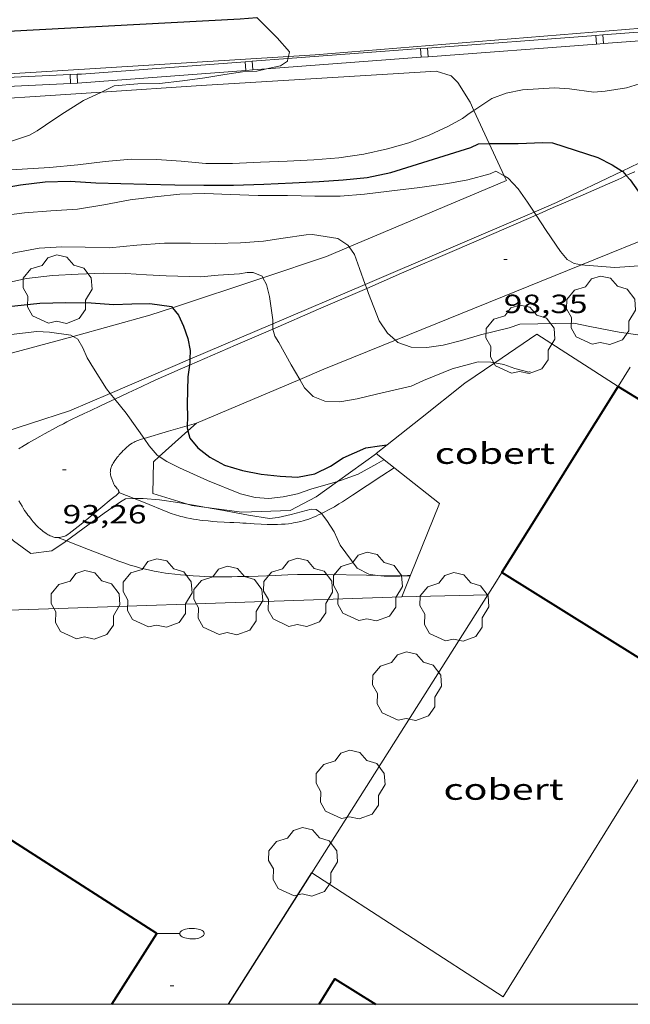
# Model space of a CAD drawing. Units: inches. Extents: x 453999 to 455004, y 4600499 to 4601002.
# Drawn here: x 454146 to 454181, y 4600500 to 4600556 of the extents above; entities that cross this region are included whole.
import ezdxf
from ezdxf.enums import TextEntityAlignment as Align

# ---------------------------------------------------------------- set-up
doc = ezdxf.new("R2010")
doc.units = ezdxf.units.IN
doc.header["$MEASUREMENT"] = 0
for name, color, linetype, lineweight in [('ARBRE', 7, 'Continuous', 0), ('AUTOPISTES i AUTOVIES', 7, 'Continuous', 0), ('CAMI i PISTA FORESTAL', 7, 'Continuous', 0), ('COBERT', 7, 'Continuous', 0), ('CORBA DE NIVELL', 7, 'Continuous', 0), ('CORBA MESTRA', 7, 'Continuous', 0), ('COTA ALTIMETRICA', 7, 'Continuous', 0), ('DESGUAS I CUNETA DE OBRA', 7, 'Continuous', 0), ('FACANA EXTERIOR', 7, 'Continuous', 0), ('FANAL', 7, 'Continuous', 0), ('FILAT', 7, 'Continuous', 0), ('LIMIT DE PAVIMENT', 7, 'Continuous', 0), ('MARC FULL', 7, 'Continuous', 0), ('MUR', 7, 'Continuous', 0), ('MUR CONTENCIO', 7, 'Continuous', 0), ('TANCA DE PROTECCIO DE VIAL', 7, 'Continuous', 0), ('VORAL', 7, 'Continuous', 0)]:
    doc.layers.add(name, color=color, linetype=linetype, lineweight=lineweight)
doc.styles.add('Style-Arial', font='ARIAL.TTF')
doc.linetypes.add('filat', pattern='A,0.25,[7,dgnlstyle-mataro.shx,S=0.008,R=0,X=0,Y=0],10.25', length=10.5)

# ---------------------------------------------------------------- blocks, each defined once
blk = doc.blocks.new('ARBRE')
at = {"color": 0, "linetype": 'ByBlock', "lineweight": -2, "flags": 128}
blk.add_lwpolyline([(-0.507, -1.872), (-1.415, -1.448), (-1.697, -0.9400000000000001), (-1.675, -0.342), (-1.951, 0.138), (-1.943, 0.686), (-1.511, 1.208), (-0.871, 1.406), (-0.543, 1.846), (-0.027, 2.012), (0.541, 1.882), (0.933, 1.428), (1.495, 1.262), (1.921, 0.6940000000000001), (1.969, 0.068), (1.593, -0.562), (1.593, -1.098), (1.229, -1.618), (0.505, -1.886), (-0.049, -1.762), (-0.507, -1.872)], dxfattribs=at)
blk = doc.blocks.new('COTA')
at = {"color": 0, "linetype": 'ByBlock', "lineweight": -2}
blk.add_line((0, 0), (0.2, 0), dxfattribs=at)
blk = doc.blocks.new('FANALP')
at = {"color": 0, "linetype": 'ByBlock', "lineweight": -2, "flags": 128}
for points in [[(1.3, 0), (0, 0)], [(2.7, 0), (2.692, 0.046), (2.668, 0.09), (2.63, 0.132), (2.576, 0.17), (2.51, 0.206), (2.432, 0.236), (2.344, 0.262), (2.248, 0.28), (2.146, 0.294), (2.04, 0.3), (1.936, 0.298), (1.83, 0.292), (1.73, 0.278), (1.636, 0.256), (1.55, 0.23), (1.474, 0.198), (1.41, 0.162), (1.36, 0.122), (1.326, 0.08), (1.304, 0.036), (1.3, -0.01), (1.312, -0.056), (1.34, -0.1), (1.382, -0.14), (1.438, -0.18), (1.508, -0.214), (1.588, -0.242), (1.678, -0.266), (1.776, -0.284), (1.878, -0.296), (1.982, -0.3), (2.088, -0.298), (2.192, -0.288), (2.292, -0.272), (2.384, -0.252), (2.468, -0.224), (2.54, -0.19), (2.602, -0.154), (2.648, -0.112), (2.68, -0.07), (2.698, -0.024), (2.7, 0)]]:
    blk.add_lwpolyline(points, dxfattribs=at)

msp = doc.modelspace()

# ---------------------------------------------------------------- linework, layer by layer
at = {"layer": 'AUTOPISTES i AUTOVIES', "color": 1, "linetype": 'Continuous', "lineweight": 30}
msp.add_polyline3d([(454127.7840945043, 4600554.404851904, 102.8502015769104), (454158.4597132574, 4600556.039228599, 101.855157915992), (454159.3989400355, 4600556.111929004, 101.8214668990678)], dxfattribs=at)
at = {"layer": 'CAMI i PISTA FORESTAL', "color": 7, "linetype": 'Continuous', "lineweight": 0}
for points in [[(454163.0812050953, 4600527.901256116, 92.88427742676403), (454163.2815079862, 4600528.000148539, 92.89014401665601), (454163.485509122, 4600528.108147159, 92.89614402595842), (454163.6615101309, 4600528.205145975, 92.90114403371042), (454163.8135110267, 4600528.292144957, 92.90514403991202), (454164.0765126181, 4600528.448143203, 92.91314405231523), (454164.2715138386, 4600528.569141911, 92.91814406006723), (454164.5625157009, 4600528.755139992, 92.92314406781922), (454164.8525175921, 4600528.945138086, 92.92714407402083), (454166.507528474, 4600530.041127227, 92.93914409262564), (454167.2135331119, 4600530.508122595, 92.94414410037761)], [(454151.5674981791, 4600529.101239128, 93.02714422906081), (454152.4395044807, 4600528.750669831, 92.93290694935757)], [(454152.4395044807, 4600528.750669831, 92.93290694935757), (454152.9554960973, 4600528.543227731, 92.87714399650082), (454154.3434940077, 4600527.984216333, 92.72714376394082), (454154.4734938223, 4600527.933215268, 92.71414374378561), (454154.6004936777, 4600527.888214234, 92.70414372828164), (454154.7254935529, 4600527.846213221, 92.69514371432804), (454154.846493452, 4600527.808212244, 92.68914370502564), (454154.964493377, 4600527.774211295, 92.68414369727361), (454155.0794933126, 4600527.742210373, 92.68114369262241), (454155.1914932738, 4600527.71420948, 92.67914368952162), (454155.4104932339, 4600527.664207742, 92.67814368797123), (454155.6164932346, 4600527.622206112, 92.68014369107203), (454155.811493279, 4600527.588204581, 92.68414369727361), (454155.9954933442, 4600527.55920314, 92.69114370812642), (454156.1694934319, 4600527.535201781, 92.69814371897924), (454156.3324935253, 4600527.514200512, 92.70614373138241), (454156.6394937583, 4600527.482198134, 92.72314375773921), (454156.9084939933, 4600527.458196055, 92.73914378254563), (454157.1454942242, 4600527.44019423, 92.75414380580162), (454157.5594946764, 4600527.41519105, 92.78014384611201), (454157.869495028, 4600527.39818867, 92.79814387401922), (454158.1014952966, 4600527.386186891, 92.81014389262401), (454158.448495698, 4600527.368184231, 92.82314391277923), (454158.6204958888, 4600527.358182911, 92.82814392053122), (454158.7924960796, 4600527.34818159, 92.83114392518242), (454159.2494965681, 4600527.319178077, 92.83614393293442), (454159.6514970169, 4600527.296174991, 92.84014393913601), (454160.0034974564, 4600527.282172299, 92.84414394533763), (454160.1574976724, 4600527.279171126, 92.84514394688802), (454160.3024978896, 4600527.278170024, 92.84614394843842), (454160.5734983325, 4600527.281167974, 92.84914395308962), (454160.8104987758, 4600527.29116619, 92.85114395619041), (454161.0174992105, 4600527.306164643, 92.85314395929124), (454161.1984996277, 4600527.324163297, 92.85514396239202), (454161.3575000335, 4600527.345162123, 92.85714396549281), (454161.4955004068, 4600527.366161109, 92.85814396704322), (454161.6165007614, 4600527.388160225, 92.86014397014401), (454161.7215010835, 4600527.409159461, 92.86114397169442), (454161.9055016951, 4600527.452158132, 92.86314397479522), (454162.0435021897, 4600527.489157141, 92.86514397789603), (454162.1465025771, 4600527.519156407, 92.86614397944642), (454162.3005032028, 4600527.570155318, 92.86914398409762), (454162.454503874, 4600527.627154237, 92.87114398719842), (454162.6205046397, 4600527.694153082, 92.87414399184962), (454162.7725053686, 4600527.759152029, 92.87714399650082), (454162.9135060651, 4600527.822151056, 92.88014400115202), (454163.0425067204, 4600527.88215017, 92.88314400580323), (454163.0812050953, 4600527.901256116, 92.88427742676403)], [(454148.0994733404, 4600526.536261464, 93.02314422285923), (454148.5792230249, 4600526.351163547, 93.00543714691307)], [(454148.5792230249, 4600526.351163547, 93.00543714691307), (454149.8334709527, 4600525.867247271, 92.95914412363362), (454151.566468571, 4600525.199233086, 92.89514402440803), (454151.7344683535, 4600525.136231713, 92.89014401665601), (454151.8984681601, 4600525.077230378, 92.88614401045443), (454152.0574679968, 4600525.023229088, 92.88414400735361), (454152.2134678593, 4600524.973227826, 92.88314400580323), (454152.3644677444, 4600524.92722661, 92.88314400580323), (454152.5114676461, 4600524.884225427, 92.88414400735361), (454152.7984674991, 4600524.806223129, 92.88914401510563), (454153.0694674109, 4600524.739220968, 92.89714402750882), (454153.3244673738, 4600524.682218945, 92.90614404146244), (454153.5654673757, 4600524.63321704, 92.91614405696643), (454153.7914673997, 4600524.59021526, 92.92614407247042), (454154.0044674569, 4600524.554213587, 92.9371440895248), (454154.2054675257, 4600524.522212014, 92.94814410657924), (454154.3934676123, 4600524.495210544, 92.95914412363362), (454154.7484678212, 4600524.450207781, 92.98014415619203), (454155.0594680454, 4600524.416205368, 92.99914418564963), (454155.3314682774, 4600524.391203267, 93.01614421200642), (454155.5704685038, 4600524.372201423, 93.03014423371202), (454155.779468714, 4600524.357199814, 93.04314425386724), (454156.1454691297, 4600524.337197007, 93.06314428487522), (454156.4194694635, 4600524.325194908, 93.07814430813121), (454156.8304700172, 4600524.314191773, 93.09614433603842), (454157.2394706058, 4600524.30818866, 93.11114435929441), (454157.6204711889, 4600524.307185768, 93.12314437789922), (454157.9784717743, 4600524.311183058, 93.13614439805443), (454158.3134723316, 4600524.316180524, 93.15014441976003), (454158.9414734342, 4600524.333175786, 93.17614446007042), (454159.4914744234, 4600524.351171641, 93.19914449572961), (454160.4534761957, 4600524.388164397, 93.23614455309442), (454161.1744775032, 4600524.413158966, 93.25814458720322), (454161.7154784633, 4600524.429154887, 93.26914460425762), (454162.1214791535, 4600524.437151819, 93.27314461045923), (454162.4264796567, 4600524.44114951, 93.27414461200962), (454162.6544800253, 4600524.443147783, 93.27414461200962), (454162.9974805495, 4600524.442145179, 93.27014460580803), (454163.3394810495, 4600524.438142578, 93.26314459495522), (454165.6444843119, 4600524.397125025, 93.20314450193122), (454166.2391797906, 4600524.386312233, 93.18897364648646)], [(454166.2391797906, 4600524.386312233, 93.18897364648646), (454167.7754763718, 4600524.358379188, 93.15236560497287)], [(454167.7754763718, 4600524.358379188, 93.15236560497287), (454168.1204878092, 4600524.352106168, 93.14414441045761)]]:
    msp.add_polyline3d(points, dxfattribs=at)
at = {"layer": 'COBERT', "color": 1, "linetype": 'Continuous', "lineweight": 0, "flags": 128}
for points, elevation in [([(454172.941478016, 4600536.475034521), (454175.3256033224, 4600538.104072819), (454179.9455878288, 4600535.118033134)], 95.45859069226674), ([(454166.8184807376, 4600531.806120381), (454166.1945376252, 4600531.311131575)], 95.32318784666175), ([(454168.1379723931, 4600524.395053917), (454167.641478045, 4600523.163107961)], 95.62609719638276)]:
    msp.add_lwpolyline(points, dxfattribs=dict(at, elevation=elevation))
at = {"layer": 'COBERT', "color": 1, "linetype": 'Continuous', "lineweight": 0}
for points, elevation in [([(454171.2365757837, 4600535.310099513), (454172.941478016, 4600536.475034521)], 95.29514774528798), ([(454171.2365757849, 4600535.310099517), (454168.7155567089, 4600533.311115547), (454166.8184807376, 4600531.806120381)], 95.29514774536483), ([(454166.1945376248, 4600531.311131575), (454169.7855217341, 4600528.483099942), (454168.1379723931, 4600524.395053917)], 95.32714779485832)]:
    msp.add_lwpolyline(points, dxfattribs=dict(at, elevation=elevation))
at = {"layer": 'COBERT', "color": 1, "linetype": 'Continuous', "lineweight": 0, "extrusion": (0.152821375205304, -0.1528236826565251, 0.9763659914702364), "elevation": -633570.5407951261, "flags": 128}
msp.add_lwpolyline([(3574187.562786255, 2862666.390828944), (3574188.286864727, 2862666.55740048), (3574189.012357417, 2862666.723972019)], dxfattribs=at)
at = {"layer": 'COBERT', "color": 1, "linetype": 'Continuous', "lineweight": 0, "extrusion": (-0.7632146598131287, 0.4568964118249731, 0.4568906345153019), "elevation": 1755374.071185888, "flags": 128}
msp.add_lwpolyline([(-4180533.263772653, -901518.7850686444), (-4180542.620691297, -901518.2724334789), (-4180551.97675193, -901517.7586741139)], dxfattribs=at)
at = {"layer": 'COBERT', "color": 1, "linetype": 'Continuous', "lineweight": 0, "extrusion": (-0.03300563846582742, -0.03300512884697076, 0.9989100506548416), "elevation": -166735.3938590235, "flags": 128}
msp.add_lwpolyline([(-2931943.700190737, 3570292.29578708), (-2931942.011617361, 3570294.073980433), (-2931940.324458202, 3570295.852173787)], dxfattribs=at)
at = {"layer": 'COBERT', "color": 1, "linetype": 'Continuous', "lineweight": 0, "extrusion": (-0.2118677133230759, 0.168050299384585, 0.9627414860324669), "elevation": 676984.2688676894, "flags": 128}
msp.add_lwpolyline([(-3886575.767505946, -2409803.668864914), (-3886577.013277391, -2409790.260242621), (-3886597.316147109, -2409792.686071696)], dxfattribs=at)
at = {"layer": 'CORBA DE NIVELL', "color": 30, "linetype": 'Continuous', "lineweight": 0}
for points, elevation in [([(454161.2016158325, 4600553.88673064), (454161.2647033341, 4600554.158204399), (454160.5647082354, 4600554.947210934), (454159.5657143424, 4600555.956220078), (454159.3989400355, 4600556.111929004)], 102.0001581408), ([(454171.744811151, 4600550.829183041), (454172.7657009821, 4600551.498113011), (454173.5907046435, 4600551.812107238), (454174.5187074557, 4600551.993100477), (454176.3317111543, 4600552.110086902), (454177.1767119862, 4600552.047080393), (454178.5697128029, 4600551.870069548), (454179.2107141609, 4600551.91806476), (454180.4287175593, 4600552.117055827), (454181.1627203741, 4600552.3380506), (454182.0117243459, 4600552.688044701), (454183.475732018, 4600553.400034697), (454183.8937345933, 4600553.654031918), (454184.9567419699, 4600554.409025024), (454185.3357452283, 4600554.761022693), (454185.5317764537, 4600555.108746828)], 101.0001565904), ([(454161.1757217603, 4600553.775305066), (454161.2016158325, 4600553.88673064)], 102.0001581408), ([(454159.9496063429, 4600553.181518259), (454160.7436964183, 4600553.353207104), (454161.1426991615, 4600553.63320451), (454161.1757217603, 4600553.775305066)], 102.0001581408), ([(454150.5721996799, 4600551.868764906), (454151.2946731419, 4600552.216277036), (454152.636676133, 4600552.336267039), (454153.8766782679, 4600552.364257674), (454155.1836813792, 4600552.507247979), (454156.4486846532, 4600552.680238649), (454157.5786878163, 4600552.866230364), (454158.5876905188, 4600553.016222941), (454159.411692168, 4600553.065216764), (454159.9496063429, 4600553.181518259)], 102.0001581408), ([(454124.9693417061, 4600547.858303335), (454126.5796002935, 4600547.665457506), (454127.71960241, 4600547.711448927), (454129.003605296, 4600547.829439369), (454130.41260852, 4600547.96642889), (454135.9206200186, 4600548.356387703), (454137.5126222743, 4600548.32837558), (454139.0396246038, 4600548.323363986), (454140.4276271654, 4600548.377353538), (454141.5236297979, 4600548.500345413), (454142.5456323611, 4600548.629337857), (454143.3376337939, 4600548.65633189), (454144.1076357464, 4600548.756326203), (454145.517640535, 4600549.099316036), (454146.4806444029, 4600549.412309215), (454146.9256469366, 4600549.655306214), (454147.3976501723, 4600549.985303146), (454148.2606560249, 4600550.580297519), (454149.5566641042, 4600551.380288928), (454150.5721996799, 4600551.868764906)], 102.0001581408), ([(454144.1946253043, 4600547.362323382), (454146.0606291458, 4600547.487309418), (454147.621632226, 4600547.574297708), (454149.2396359257, 4600547.731285674), (454150.7916398266, 4600547.928274204), (454152.2536429734, 4600548.044263291), (454153.7006451941, 4600548.041252307), (454155.1076466242, 4600547.942241479), (454156.5026477551, 4600547.806230683), (454158.0296500847, 4600547.801219089), (454159.612653161, 4600547.883207205), (454161.1336559744, 4600547.943195757), (454162.6386588161, 4600548.010184443), (454164.0716619104, 4600548.125173747), (454165.4946657479, 4600548.340163284), (454166.8326700378, 4600548.632153584), (454168.0536745713, 4600548.980144859), (454169.2006796956, 4600549.42113684), (454170.3116852498, 4600549.926129193), (454171.0916898583, 4600550.37412397), (454171.4806926011, 4600550.656121455), (454171.744811151, 4600550.829183041)], 101.0001565904), ([(454144.4456473205, 4600544.770352473), (454146.2026104805, 4600544.998304482), (454147.6996137195, 4600545.11929331), (454149.2216168303, 4600545.218281915), (454150.7186210254, 4600545.46527094), (454152.2086253992, 4600545.737260057), (454153.6166288341, 4600545.90224963), (454155.0336321843, 4600546.054239113), (454156.4546347515, 4600546.102228404), (454157.9076365035, 4600546.036217279), (454159.4896385389, 4600545.98120519), (454161.1496411125, 4600545.981192594), (454162.7126433156, 4600545.95218069), (454164.148645542, 4600545.952169795), (454165.5306485799, 4600546.070159491), (454166.9316519736, 4600546.231149111), (454168.6736562223, 4600546.435136209), (454170.2706604433, 4600546.665124448), (454171.3936637702, 4600546.874116251), (454172.6776683634, 4600547.217107041), (454172.9846699546, 4600547.36410494), (454173.4730207566, 4600547.101925745)], 99.00015348960001), ([(454173.4730207566, 4600547.101925745), (454173.7036681406, 4600546.978098886), (454174.2566643848, 4600546.370093747), (454174.7936593976, 4600545.603088483), (454175.1685499547, 4600545.038459576)], 99.00015348960001), ([(454175.1685499547, 4600545.038459576), (454175.2796476912, 4600544.871133425)], 99.00015348960001), ([(454175.2796476912, 4600544.871133425), (454175.8606488587, 4600543.996077896), (454176.671641011, 4600542.796069882), (454177.0406382142, 4600542.352066393), (454177.4476370773, 4600542.119062944), (454177.8702714331, 4600542.04896758)], 99.00015348960001), ([(454144.560021476, 4600542.473677407), (454145.7005925924, 4600542.743304795), (454147.0355964906, 4600542.984295038), (454148.3145991185, 4600543.069285464), (454149.6446010515, 4600543.052275348), (454151.0346029637, 4600543.020264751), (454152.580606385, 4600543.155253231), (454154.1626096875, 4600543.2672414), (454155.6276119587, 4600543.267230284), (454157.0636141775, 4600543.266219388), (454158.4696165698, 4600543.294208763), (454159.7906193386, 4600543.389198887), (454160.9056223191, 4600543.554190683), (454162.208625781, 4600543.74418109), (454162.5676264666, 4600543.761178392), (454164.0146269875, 4600543.534167062), (454164.5806250198, 4600543.159162185), (454164.6490331531, 4600543.061513515)], 97.00015038880001), ([(454164.6490331531, 4600543.061513515), (454164.9526215675, 4600542.62815854), (454165.2366159605, 4600541.831155149), (454165.5676039294, 4600540.9334643)], 97.00015038880001), ([(454144.6610829592, 4600540.911447189), (454145.0175781945, 4600540.98530725), (454146.3185823057, 4600541.261297807), (454147.7925859719, 4600541.443286905), (454149.2535888136, 4600541.519275937), (454150.6655914656, 4600541.580265318), (454151.9535932652, 4600541.554255505), (454153.1275944329, 4600541.468246464), (454154.2555958023, 4600541.418237829), (454156.2165984404, 4600541.365222867), (454157.2136006159, 4600541.448215432), (454158.4306031856, 4600541.538206337), (454158.8566044074, 4600541.612203219), (454159.1946048708, 4600541.604200641), (454159.7026040651, 4600541.394196462), (454159.7456338256, 4600541.313872778)], 96.00014883840001), ([(454177.8702714331, 4600542.04896758), (454178.0566372552, 4600542.018058167), (454179.7526389665, 4600541.897045111), (454180.6166406703, 4600541.94503863), (454182.1126438242, 4600542.05502745), (454182.4106440207, 4600542.020025134), (454182.7847876362, 4600541.884221646)], 99.00015348960001), ([(454159.7456338256, 4600541.313872778), (454159.9576008487, 4600540.918193788), (454160.1195959555, 4600540.240191508), (454160.307586277, 4600538.926188044), (454160.3080267826, 4600538.684671391)], 96.00014883840001), ([(454165.5676039294, 4600540.9334643), (454165.6529267961, 4600540.702055415)], 97.00015038880001), ([(454165.6529267961, 4600540.702055415), (454165.7576060471, 4600540.418149006), (454166.3635952336, 4600538.869142005), (454166.829590584, 4600538.161137373), (454167.2825728499, 4600537.758311417)], 97.00015038880001), ([(454144.8705277481, 4600537.995414441), (454145.4435568815, 4600538.089299528), (454146.9025603727, 4600538.251288709), (454147.6135611791, 4600538.212283254), (454148.8315618307, 4600538.049273759), (454148.9585987394, 4600537.976858323)], 94.00014573760002), ([(454160.3080267826, 4600538.684671391), (454160.3085659642, 4600538.389053587)], 96.00014883840001), ([(454160.3085659642, 4600538.389053587), (454160.3085821357, 4600538.380187191), (454160.4285793323, 4600537.986185669), (454160.6525769404, 4600537.625183409), (454161.3605684626, 4600536.363176082), (454161.8443605214, 4600535.529609496)], 96.00014883840001), ([(454167.2825728499, 4600537.758311417), (454167.4255874867, 4600537.631132028), (454168.1825866041, 4600537.360125865), (454169.0635878333, 4600537.342119152), (454170.005590303, 4600537.475112212), (454171.0515939202, 4600537.738104682), (454172.1145980266, 4600538.062097119), (454173.7476036085, 4600538.464085352), (454174.3536061339, 4600538.673081078), (454177.4256113594, 4600538.734057863), (454178.3376112483, 4600538.533050632), (454180.0116114762, 4600538.221037447), (454181.7288600109, 4600537.971806803)], 97.00015038880001), ([(454148.9585987394, 4600537.976858323), (454149.2385607014, 4600537.817270312), (454149.5185573568, 4600537.319267415), (454149.7635534877, 4600536.759264688), (454150.1195495554, 4600536.168261071), (454150.8545417795, 4600534.993253672), (454151.0674061691, 4600534.733737403)], 94.00014573760002), ([(454161.8443605214, 4600535.529609496), (454162.1185597285, 4600535.057168304), (454162.6095566505, 4600534.551163794), (454163.2635556613, 4600534.287158424), (454164.1185567137, 4600534.25115188), (454165.1195595782, 4600534.424144554), (454166.2165632594, 4600534.685136635), (454167.1905666056, 4600534.92712962), (454168.1885698221, 4600535.147122389), (454168.8775733714, 4600535.474117667), (454170.5165809128, 4600536.133106253), (454171.9825862281, 4600536.534095751), (454172.7155872583, 4600536.520090168), (454172.941478016, 4600536.475034521)], 96.00014883840001), ([(454151.0674061691, 4600534.733737403), (454151.2515387227, 4600534.509249909), (454151.331397803, 4600534.410559833)], 94.00014573760002), ([(454151.331397803, 4600534.410559833), (454151.97253308, 4600533.618243057), (454152.5895274581, 4600532.751237032), (454152.9941603888, 4600532.173843185)], 94.00014573760002), ([(454152.9941603888, 4600532.173843185), (454153.2875209831, 4600531.755230192), (454153.7385176306, 4600531.221225943), (454153.8615808011, 4600531.141244601)], 94.00014573760002), ([(454153.8615808011, 4600531.141244601), (454154.2955157474, 4600530.859221155), (454155.0095141988, 4600530.509215195), (454156.599511178, 4600529.78620201), (454158.4695083108, 4600529.026186642), (454159.3175080548, 4600528.819179887), (454160.095508874, 4600528.768173905), (454160.9035107869, 4600528.85516791), (454161.7215133601, 4600529.02716197), (454162.4675164819, 4600529.28615671), (454163.9836944306, 4600529.725108729)], 94.00014573760002), ([(454142.1140030567, 4600530.654131176), (454143.056485811, 4600529.210303874), (454144.0124765189, 4600527.790294419), (454144.5524734029, 4600527.269289514), (454145.0964712113, 4600526.869284766), (454145.5804680921, 4600526.359280303), (454146.5544640252, 4600525.624271774), (454147.7574670285, 4600525.774262878), (454148.5054721564, 4600526.297258014), (454148.5792230249, 4600526.351163547)], 93.00014418720002), ([(454148.5792230249, 4600526.351163547), (454150.7204878747, 4600527.916243717), (454151.6574943124, 4600528.573237627), (454151.9444959866, 4600528.735235699), (454152.4395044807, 4600528.750669831)], 93.00014418720002), ([(454152.4395044807, 4600528.750669831), (454152.9384977628, 4600528.766228206), (454153.8784986587, 4600528.69222096), (454154.9144990965, 4600528.53821286), (454155.4641663876, 4600528.444509089)], 93.00014418720002), ([(454155.4641663876, 4600528.444509089), (454155.9234993557, 4600528.366204937), (454156.5543310472, 4600528.252879148)], 93.00014418720002), ([(454156.5543310472, 4600528.252879148), (454157.632499676, 4600528.059191494), (454158.9394998205, 4600527.811181193), (454160.135500256, 4600527.624171829), (454160.6115014415, 4600527.683168308), (454161.3575038273, 4600527.845162898), (454162.486507945, 4600528.157154816), (454162.7865082204, 4600528.132152501), (454163.0415072348, 4600527.950150284), (454163.0812050953, 4600527.901256116)], 93.00014418720002), ([(454163.0812050953, 4600527.901256116), (454163.3955044755, 4600527.514146922), (454163.7975001137, 4600526.857142854), (454164.1534950054, 4600526.111138996), (454165.104486487, 4600524.794129738), (454165.7674848896, 4600524.448124171), (454166.2391797906, 4600524.386312233)], 93.00014418720002), ([(454166.2391797906, 4600524.386312233), (454166.6374853735, 4600524.334117393), (454167.5454867887, 4600524.335110504), (454167.7754763718, 4600524.358379188)], 93.00014418720002), ([(454167.7754763718, 4600524.358379188), (454168.1379723931, 4600524.395053917)], 93.00014418720002)]:
    msp.add_lwpolyline(points, dxfattribs=dict(at, elevation=elevation))
at = {"layer": 'CORBA DE NIVELL', "color": 30, "linetype": 'Continuous', "lineweight": 0, "flags": 128}
for points, elevation in [([(454172.941478016, 4600536.475034521), (454173.4425872852, 4600536.375084426), (454174.068586541, 4600536.149079327), (454174.8725862775, 4600535.950072918), (454174.9475866443, 4600535.9830724)], 96.00014883840001), ([(454163.9836944306, 4600529.725108729), (454164.1565228108, 4600529.775144653), (454165.1645272113, 4600530.149137584), (454166.2275333208, 4600530.737130431), (454166.6325356863, 4600530.966127713)], 94.00014573760002), ([(454168.1379723931, 4600524.395053917), (454168.1384881634, 4600524.395106099)], 93.00014418720002)]:
    msp.add_lwpolyline(points, dxfattribs=dict(at, elevation=elevation))
at = {"layer": 'CORBA MESTRA', "color": 30, "linetype": 'Continuous', "lineweight": 30}
for points, elevation in [([(454144.3878326665, 4600546.359496414), (454144.6636185197, 4600546.372318288), (454145.9766221943, 4600546.588308661), (454147.3696256742, 4600546.76229836), (454148.7936281172, 4600546.793287605), (454150.2556297769, 4600546.713276388), (454151.6836316493, 4600546.668265483), (454153.1426336609, 4600546.635254362), (454154.7386358698, 4600546.600242198), (454156.4016383191, 4600546.583229553), (454158.0776408492, 4600546.574216822), (454159.8046439667, 4600546.632203809), (454161.4386470994, 4600546.711191532), (454162.9466500368, 4600546.790180214), (454164.3226528151, 4600546.875169904), (454165.6796559812, 4600547.015159826), (454167.0166601861, 4600547.296150116), (454171.5756780665, 4600548.721117735), (454172.0016802445, 4600548.921114812), (454172.6216595731, 4600548.938070025)], 100.00015504), ([(454176.2176872817, 4600548.987082926), (454178.7976848701, 4600548.142062039), (454179.598683039, 4600547.737055334), (454180.1690679173, 4600547.367095117)], 100.00015504), ([(454180.1690679173, 4600547.367095117), (454180.2076809861, 4600547.3420501), (454180.4099702794, 4600547.119671955)], 100.00015504), ([(454180.4099702794, 4600547.119671955), (454180.6306781137, 4600546.87704617), (454181.0806739401, 4600546.235041761), (454181.7736667669, 4600545.148034817), (454182.5056591154, 4600543.990027468), (454182.5408396273, 4600543.941711509)], 100.00015504), ([(454144.7441948869, 4600539.626685075), (454147.0655728337, 4600539.860289967), (454148.5485754592, 4600539.903278781), (454149.9925775082, 4600539.878267786), (454151.2595788655, 4600539.798258048), (454152.3035806966, 4600539.826250171), (454153.3285823995, 4600539.841242417), (454154.5625830076, 4600539.669232787), (454154.6151326196, 4600539.603748962)], 95.00014728800002), ([(454154.6151326196, 4600539.603748962), (454154.9485799564, 4600539.188229113), (454155.2445756125, 4600538.555225885), (454155.4785706943, 4600537.859223031), (454155.6155657092, 4600537.17422093), (454155.6031420585, 4600536.673043628)], 95.00014728800002), ([(454155.6031420585, 4600536.673043628), (454155.5985604778, 4600536.488219995), (454155.5777521875, 4600536.3413034)], 95.00014728800002), ([(454155.5777521875, 4600536.3413034), (454155.4835541385, 4600535.676219608), (454155.4435422247, 4600534.11421749), (454155.4585366939, 4600533.382216241), (454155.449726048, 4600532.892230848)], 95.00014728800002), ([(454155.449726048, 4600532.892230848), (454155.4475320333, 4600532.770215375), (454155.4924822649, 4600532.606910325)], 95.00014728800002), ([(454155.4924822649, 4600532.606910325), (454155.605527923, 4600532.196213287), (454156.0575243596, 4600531.634208987), (454156.7395214107, 4600531.106202994), (454157.569519321, 4600530.661196006), (454158.59051862, 4600530.360187792), (454159.6555186703, 4600530.149179385), (454160.7265194278, 4600530.030171074), (454161.7265205077, 4600529.968163391), (454162.7075234627, 4600530.15715624), (454163.5955282235, 4600530.603150194), (454164.3225329168, 4600531.073145406), (454165.6055392004, 4600531.639136549), (454166.3835412868, 4600531.755130825), (454166.8184807376, 4600531.806120381)], 95.00014728800002)]:
    msp.add_lwpolyline(points, dxfattribs=dict(at, elevation=elevation))
at = {"layer": 'CORBA MESTRA', "color": 30, "linetype": 'Continuous', "lineweight": 30, "flags": 128}
for points, elevation in [([(454172.6216595731, 4600548.938070025), (454172.9886819795, 4600548.948107366), (454174.2556838604, 4600548.937097736), (454175.6616864727, 4600548.994087155), (454176.2176872817, 4600548.987082926)], 100.00015504), ([(454166.8184807376, 4600531.806120381), (454166.8185423481, 4600531.806127603)], 95.00014728800002)]:
    msp.add_lwpolyline(points, dxfattribs=dict(at, elevation=elevation))
at = {"layer": 'DESGUAS I CUNETA DE OBRA', "color": 1, "linetype": 'Continuous', "lineweight": 20}
for points in [[(454150.5721996799, 4600551.868764906, 101.9768666525882), (454156.2386809663, 4600552.237239556, 101.7591577671536), (454167.4527036179, 4600552.931155546, 101.3751571718)], [(454167.4527036179, 4600552.931155546, 101.3751571718), (454169.5987078251, 4600553.047139442, 101.3431571221872), (454170.4547071719, 4600552.786132542, 101.3271570973808), (454170.835704902, 4600552.409129067, 101.215156923736), (454171.5296975103, 4600551.293122071, 100.9031564400112), (454171.744811151, 4600550.829183041, 100.704266685865)], [(454139.6796523876, 4600551.854364604, 102.3031586105712), (454140.3686502235, 4600551.428358716, 102.335158660184), (454141.2466503252, 4600551.262351796, 102.335158660184), (454150.5721996799, 4600551.868764906, 101.9768666525882)], [(454171.744811151, 4600550.829183041, 100.704266685865), (454172.6216595731, 4600548.938070025, 99.89355023621715)], [(454172.6216595731, 4600548.938070025, 99.89355023621715), (454173.4730207566, 4600547.101925745, 99.1063987756311)], [(454173.4730207566, 4600547.101925745, 99.1063987756311), (454173.5976668761, 4600546.833099465, 98.99115347564641), (454164.6490331531, 4600543.061513515, 97.05329469382905)], [(454164.6490331531, 4600543.061513515, 97.05329469382905), (454163.3646182861, 4600542.520170421, 96.77515003996002), (454159.7456338256, 4600541.313872778, 96.01326050153313)], [(454159.7456338256, 4600541.313872778, 96.01326050153313), (454154.6151326196, 4600539.603748962, 94.93315771621164)], [(454154.6151326196, 4600539.603748962, 94.93315771621164), (454153.33257736, 4600539.176241355, 94.66314676551522), (454148.9585987394, 4600537.976858323, 94.0771402466793)], [(454148.9585987394, 4600537.976858323, 94.0771402466793), (454145.0325472227, 4600536.900300804, 93.55114504147042)]]:
    msp.add_polyline3d(points, dxfattribs=at)
at = {"layer": 'FACANA EXTERIOR', "color": 1, "linetype": 'Continuous', "lineweight": 40, "extrusion": (0.6041023323837885, -0.5197268170018994, 0.6041062884108566), "elevation": -2116592.397418358, "flags": 128}
msp.add_lwpolyline([(3783693.720897647, 1604637.551089652), (3783696.083052794, 1604638.148402358), (3783698.444555762, 1604638.746969923)], dxfattribs=at)
at = {"layer": 'FACANA EXTERIOR', "color": 1, "linetype": 'Continuous', "lineweight": 40}
for points, elevation in [([(454179.9455878316, 4600535.118033143), (454184.449101675, 4600532.373700469)], 95.86314862663858), ([(454162.9448092165, 4600500), (454163.847307438, 4600501.45310309), (454166.1574003033, 4600500)], 91.86549514265455)]:
    msp.add_lwpolyline(points, dxfattribs=dict(at, elevation=elevation))
at = {"layer": 'FACANA EXTERIOR', "color": 1, "linetype": 'Continuous', "lineweight": 40, "extrusion": (-0.5944411259391627, 0.1875290734237195, 0.7819671312868733), "elevation": 592825.8121939179, "flags": 128}
msp.add_lwpolyline([(-4524021.701011072, -743562.1722049112), (-4524025.425023615, -743560.9416947397), (-4524029.148383331, -743559.7095802511)], dxfattribs=at)
at = {"layer": 'FACANA EXTERIOR', "color": 1, "linetype": 'Continuous', "lineweight": 40, "extrusion": (0.5281355521123451, 0.8491600783097295, 5.036606548465965e-08), "elevation": 4146446.866558816, "flags": 128}
msp.add_lwpolyline([(2044021.908288605, 92.98330427046729), (2044028.306355261, 93.07530441310408), (2044034.704421916, 93.16630455419048)], dxfattribs=at)
at = {"layer": 'FACANA EXTERIOR', "color": 1, "linetype": 'Continuous', "lineweight": 40}
msp.add_polyline3d([(454151.1644848435, 4600500, 105.5479124448294), (454153.7223112095, 4600504.01918389, 105.9511642664304), (454143.7823441391, 4600510.390269188, 105.895164179608), (454141.2393091255, 4600506.295282134, 105.895164179608)], dxfattribs=at)
at = {"layer": 'FILAT', "color": 7, "linetype": 'filat', "lineweight": 0}
for points in [[(454194.4352101639, 4600546.771522011, 100.1687480477784), (454191.9156918158, 4600546.37695977, 100.2311553981424), (454184.9147057122, 4600549.639017947, 100.9591565268336), (454180.1690679173, 4600547.367095117, 100.1568272898925)], [(454180.1690679173, 4600547.367095117, 100.1568272898925), (454176.4446618131, 4600545.584075928, 99.52715430666082), (454175.1685499547, 4600545.038459576, 99.27312181200122)], [(454175.1685499547, 4600545.038459576, 99.27312181200122), (454165.5676039294, 4600540.9334643, 97.36188475726806)], [(454177.8702714331, 4600542.04896758, 99.31612182097962), (454182.5408396273, 4600543.941711509, 100.2253864041568)], [(454167.2825728499, 4600537.758311417, 97.2549123623295), (454177.8702714331, 4600542.04896758, 99.31612182097962)], [(454165.5676039294, 4600540.9334643, 97.36188475726806), (454160.3080267826, 4600538.684671391, 96.31487348266825)], [(454160.3080267826, 4600538.684671391, 96.31487348266825), (454155.6031420585, 4600536.673043628, 95.37828348421695)], [(454161.8443605214, 4600535.529609496, 96.24169396341392), (454163.2155694189, 4600536.110161614, 96.46314955623524), (454167.2825728499, 4600537.758311417, 97.2549123623295)], [(454155.6031420585, 4600536.673043628, 95.37828348421695), (454151.0674061691, 4600534.733737403, 94.47536553430281)], [(454155.9835349736, 4600533.048211739, 95.29514774536801), (454161.8443605214, 4600535.529609496, 96.24169396341392)], [(454151.0674061691, 4600534.733737403, 94.47536553430281), (454148.755529056, 4600533.745267662, 94.01514576085602), (454144.3095112902, 4600532.312299176, 93.35114473139042), (454141.3624026353, 4600531.664999054, 93.23485086524674)], [(454153.8615808011, 4600531.141244601, 94.72193051064552), (454155.4924822649, 4600532.606910325, 95.16249649425194)], [(454155.4924822649, 4600532.606910325, 95.16249649425194), (454155.9835349736, 4600533.048211739, 95.29514774536801)], [(454155.4641663876, 4600528.444509089, 93.28160335141024), (454153.4985008011, 4600529.0522244, 93.36714475619682), (454153.5255144018, 4600530.839226967, 94.63114671590242), (454153.8615808011, 4600531.141244601, 94.72193051064552)], [(454166.2015376813, 4600531.317131528, 95.32714779498082), (454163.9836944306, 4600529.725108729, 94.33106923394811)], [(454163.9836944306, 4600529.725108729, 94.33106923394811), (454162.7815137515, 4600528.862153671, 93.79114541356643), (454161.2995055053, 4600528.0781637, 93.67114522751844), (454158.5585004818, 4600527.97618434, 93.48714494224484), (454156.5543310472, 4600528.252879148, 93.33546272383505)], [(454156.5543310472, 4600528.252879148, 93.33546272383505), (454155.7044990465, 4600528.370206605, 93.27114460735842), (454155.4641663876, 4600528.444509089, 93.28160335141024)]]:
    msp.add_polyline3d(points, dxfattribs=at)
at = {"layer": 'LIMIT DE PAVIMENT', "color": 1, "linetype": 'Continuous', "lineweight": 20}
for points in [[(454180.4099702794, 4600547.119671955, 100.0085483863721), (454180.5826804901, 4600547.200047035, 100.02515507876), (454180.7126811165, 4600547.256046135, 100.0361550958144), (454180.8426817277, 4600547.310045233, 100.0471551128688), (454180.8836818975, 4600547.324044943, 100.05015511752), (454180.9006360223, 4600547.328283338, 100.0514266744627)], [(454175.2796476912, 4600544.871133425, 99.04336794872478), (454176.2626593534, 4600545.297076863, 99.23915386014562), (454177.9496675153, 4600546.028065195, 99.57215437642881), (454179.6366756773, 4600546.759053529, 99.90315488961122), (454179.7866764182, 4600546.826052494, 99.93015493147203), (454179.9186770857, 4600546.887051588, 99.95115496403044), (454180.1496782785, 4600546.997050006, 99.98115501054244), (454180.3226791689, 4600547.079048822, 100.00015504), (454180.4099702794, 4600547.119671955, 100.0085483863721)], [(454165.6529267961, 4600540.702055415, 97.10865141410885), (454167.6406176466, 4600541.562136492, 97.51115118105443), (454170.6396321524, 4600542.861115751, 98.11615211904642), (454172.8886430294, 4600543.835100196, 98.56715281827684), (454175.2796476912, 4600544.871133425, 99.04336794872478)], [(454160.3085659642, 4600538.389053587, 96.02456047886608), (454162.9145948029, 4600539.517169179, 96.55414969732162), (454165.6529267961, 4600540.702055415, 97.10865141410885)], [(454155.5777521875, 4600536.3413034, 95.06063357004786), (454158.1905719626, 4600537.472201853, 95.59414820893764), (454160.3085659642, 4600538.389053587, 96.02456047886608)], [(454151.331397803, 4600534.410559833, 94.06547003612543), (454152.0925419993, 4600534.769243931, 94.25614613450242), (454152.824545729, 4600535.111238907, 94.44014641977601), (454153.3755485106, 4600535.36523512, 94.57514662908002), (454153.7895505865, 4600535.554232272, 94.67414678256964), (454154.1015521325, 4600535.694230122, 94.74714689574881), (454154.5705544454, 4600535.903226887, 94.85114705699041), (454155.0415567385, 4600536.109223633, 94.95114721203043), (454155.5777521875, 4600536.3413034, 95.06063357004786)], [(454145.8695081547, 4600531.580286205, 93.10614435154244), (454145.9475086777, 4600531.633285696, 93.11314436239522), (454146.0295091918, 4600531.684285151, 93.11914437169762), (454146.4265115752, 4600531.9172825, 93.15314442441122), (454146.7735136383, 4600532.11828018, 93.18814447867521), (454147.0775154223, 4600532.291278141, 93.22314453293922), (454147.3445169667, 4600532.440276346, 93.25614458410242), (454147.5775183144, 4600532.57027478, 93.28814463371522), (454147.7815194728, 4600532.681273405, 93.3181446802272), (454148.1405214787, 4600532.872270976, 93.37414476704963), (454148.409522958, 4600533.012269151, 93.41914483681762), (454148.6125240541, 4600533.115267771, 93.455144892632), (454148.9175256728, 4600533.266265692, 93.51314498255522), (454149.2235272625, 4600533.413263598, 93.57514507868002), (454149.5865291228, 4600533.584261108, 93.65214519806082), (454149.9255308624, 4600533.744258784, 93.72814531589124), (454150.5625341414, 4600534.04625442, 93.87714554690082), (454151.1185370065, 4600534.31025061, 94.01214575620482), (454151.331397803, 4600534.410559833, 94.06547003612543)], [(454155.449726048, 4600532.892230848, 95.06765584778398), (454154.3785289267, 4600532.57922319, 94.61114668489442), (454152.9941603888, 4600532.173843185, 94.02117411417584)], [(454155.9835349736, 4600533.048211739, 95.29514774536801), (454155.449726048, 4600532.892230848, 95.06765584778398)], [(454152.9941603888, 4600532.173843185, 94.02117411417584), (454152.7735228722, 4600532.109234639, 93.92714562442083), (454152.6905225462, 4600532.08323523, 93.89014556705601), (454152.6155222175, 4600532.055235756, 93.85514551279202), (454152.5475218996, 4600532.027236228, 93.82114546007841), (454152.484521582, 4600531.998236661, 93.78814540891523), (454152.427521266, 4600531.968237046, 93.75714536085282), (454152.3225206479, 4600531.908237751, 93.69814526937924), (454152.2325200683, 4600531.850238344, 93.64614518875841), (454152.1565195331, 4600531.795238834, 93.60214512054083), (454152.0905190362, 4600531.743239256, 93.56314506007521), (454152.0345185929, 4600531.696239606, 93.53014500891202), (454151.9355177641, 4600531.607240221, 93.47514492364004), (454151.8625171045, 4600531.535240662, 93.43614486317443), (454151.8075165944, 4600531.479240994, 93.40814481976322), (454151.7255157995, 4600531.391241481, 93.37014476084802), (454151.6425149577, 4600531.297241963, 93.33514470658403), (454151.5885144035, 4600531.235242277, 93.31614467712642), (454151.5385138707, 4600531.175242564, 93.30014465232003), (454151.4925133745, 4600531.119242826, 93.28714463216484), (454151.40851244, 4600531.013243298, 93.26714460115683), (454151.3385116106, 4600530.918243683, 93.25414458100163), (454151.2825108789, 4600530.833243976, 93.24514456704802), (454151.2365102461, 4600530.759244211, 93.23914455774562), (454151.2005096895, 4600530.693244381, 93.23414454999364), (454151.172509206, 4600530.635244504, 93.23014454379202), (454151.1495087834, 4600530.584244599, 93.22714453914082), (454151.1325084156, 4600530.539244658, 93.22414453448962), (454151.1075077774, 4600530.460244725, 93.21914452673764), (454151.0935073005, 4600530.400244739, 93.21514452053601), (454151.0855069466, 4600530.35524473, 93.2111445143344), (454151.0795064213, 4600530.28724467, 93.20614450658242), (454151.0785059039, 4600530.219244572, 93.19914449572961), (454151.0815056051, 4600530.179244487, 93.19514448952803), (454151.0925050455, 4600530.103244285, 93.18714447712482), (454151.1075045603, 4600530.036244067, 93.1811444678224), (454151.124504139, 4600529.977243847, 93.17514445852002), (454151.1595034193, 4600529.875243424, 93.16514444301603), (454151.2195023439, 4600529.721242731, 93.15114442131042), (454151.2805012851, 4600529.569242031, 93.13514439650402), (454151.2965010519, 4600529.535241857, 93.13114439030241), (454151.3155008311, 4600529.502241662, 93.12514438100001), (454151.336500636, 4600529.472241456, 93.11914437169762), (454151.3825002748, 4600529.415241018, 93.10614435154244), (454151.4674996631, 4600529.317240222, 93.07914430968164), (454151.4974994364, 4600529.281239938, 93.06914429417762), (454151.5204992368, 4600529.250239715, 93.06014428022402), (454151.5384990675, 4600529.224239538, 93.05314426937123), (454151.5514989131, 4600529.201239404, 93.04714426006882), (454151.5604987753, 4600529.181239306, 93.04214425231682), (454151.5664986632, 4600529.165239234, 93.03814424611522), (454151.5714984509, 4600529.136239151, 93.03214423681283), (454151.5704982976, 4600529.116239128, 93.02914423216163), (454151.5674981791, 4600529.101239128, 93.02714422906081)], [(454151.5674981791, 4600529.101239128, 93.02714422906081), (454151.5574979967, 4600529.07923917, 93.02414422440961), (454151.540497811, 4600529.058239266, 93.02314422285923), (454151.4944973983, 4600529.013239546, 93.02314422285923), (454151.4084966882, 4600528.93724008, 93.02414422440961), (454151.2724956428, 4600528.827240941, 93.02914423216163), (454151.1354945882, 4600528.716241809, 93.03114423526243), (454150.5374899128, 4600528.22224558, 93.02914423216163), (454150.089486426, 4600527.854248409, 93.02714422906081), (454149.4154812231, 4600527.306252673, 93.02414422440961), (454149.0764786262, 4600527.033254823, 93.02314422285923), (454148.7344760321, 4600526.761256995, 93.02314422285923), (454148.6864756845, 4600526.725257304, 93.02314422285923), (454148.6384753748, 4600526.69425762, 93.02314422285923), (454148.5904751032, 4600526.668257944, 93.02314422285923), (454148.5444748498, 4600526.644258255, 93.02314422285923), (454148.5004746374, 4600526.62525856, 93.02314422285923), (454148.4144742537, 4600526.592259161, 93.02314422285923), (454148.3374739675, 4600526.570259712, 93.02314422285923), (454148.268473739, 4600526.55426021, 93.02314422285923), (454148.2084735701, 4600526.544260651, 93.02314422285923), (454148.15547345, 4600526.539261045, 93.02314422285923), (454148.109473356, 4600526.536261388, 93.02314422285923), (454148.0994733404, 4600526.536261464, 93.02314422285923)], [(454146.2064821587, 4600528.085278229, 93.01914421665762), (454146.1204830193, 4600528.216279085, 93.01814421510721), (454146.057483688, 4600528.31727972, 93.01714421355682), (454145.9634847183, 4600528.472280673, 93.01614421200642), (454145.8704857957, 4600528.633281629, 93.01514421045601)], [(454148.0994733404, 4600526.536261464, 93.02314422285923), (454148.0294732319, 4600526.536261995, 93.02314422285923), (454147.9714731799, 4600526.541262444, 93.02314422285923), (454147.9284731588, 4600526.547262779, 93.02314422285923), (454147.8664731688, 4600526.561263272, 93.02314422285923), (454147.80647322, 4600526.580263756, 93.02314422285923), (454147.7334733269, 4600526.609264355, 93.02314422285923), (454147.6664734506, 4600526.63926491, 93.02314422285923), (454147.6044735897, 4600526.670265429, 93.02314422285923), (454147.546473735, 4600526.701265916, 93.02314422285923), (454147.4394740472, 4600526.764266826, 93.02314422285923), (454147.3474743674, 4600526.825267619, 93.02314422285923), (454147.2684746773, 4600526.882268306, 93.02314422285923), (454147.2014749756, 4600526.935268898, 93.02314422285923), (454147.0854755393, 4600527.03326993, 93.02314422285923), (454147.0014759934, 4600527.110270686, 93.02314422285923), (454146.9394763601, 4600527.171271251, 93.02314422285923), (454146.8484769322, 4600527.265272087, 93.02314422285923), (454146.7604775318, 4600527.362272906, 93.02314422285923), (454146.6944780136, 4600527.439273525, 93.02314422285923), (454146.5754789143, 4600527.58227465, 93.02314422285923), (454146.4774797108, 4600527.707275587, 93.02214422130882), (454146.3944804091, 4600527.816276386, 93.02114421975841), (454146.3244810365, 4600527.913277068, 93.02014421820803), (454146.2064821587, 4600528.085278229, 93.01914421665762)]]:
    msp.add_polyline3d(points, dxfattribs=at)
at = {"layer": 'MARC FULL', "color": 0, "linetype": 'Continuous'}
msp.add_lwpolyline([(455000, 4600500), (454000, 4600500)], dxfattribs=at)
at = {"layer": 'MUR', "color": 1, "linetype": 'Continuous', "lineweight": 20, "extrusion": (-0.3313927418819744, -0.3313877130167027, 0.8833804584036861), "elevation": -1674988.065262007, "flags": 128}
msp.add_lwpolyline([(-2931942.979079019, 3157424.290949692), (-2931943.126864565, 3157425.01216125), (-2931943.273235895, 3157425.73337281)], dxfattribs=at)
at = {"layer": 'MUR', "color": 1, "linetype": 'Continuous', "lineweight": 20, "elevation": 95.66314831591444}
msp.add_lwpolyline([(454167.6414780466, 4600523.16310796), (454149.8034457926, 4600522.557242366), (454141.9334329318, 4600522.290365009)], dxfattribs=at)
at = {"layer": 'MUR CONTENCIO', "color": 1, "linetype": 'Continuous', "lineweight": 30, "elevation": 91.95905307068884, "flags": 128}
msp.add_lwpolyline([(454157.7944338564, 4600500), (454162.5263510679, 4600507.473122448)], dxfattribs=at)
at = {"layer": 'TANCA DE PROTECCIO DE VIAL', "color": 7, "linetype": 'Continuous', "lineweight": 20}
for p, q in [((454178.7104180216, 4600554.594860913, 101.8653893299257), (454178.6728569808, 4600555.093448862, 101.8653893299257)), ((454179.1088910965, 4600554.624879817, 101.8475407962218), (454179.0713300555, 4600555.123467766, 101.8475407962218)), ((454168.7485911494, 4600553.844388328, 102.3116026725227), (454168.7110301083, 4600554.342976278, 102.3116026725227)), ((454169.1470642243, 4600553.874407232, 102.2937541388189), (454169.1095031833, 4600554.372995181, 102.2937541388189)), ((454158.7867642771, 4600553.093915744, 102.7578160151198), (454158.7492032361, 4600553.592503693, 102.7578160151198)), ((454159.185237352, 4600553.123934647, 102.7399674814159), (454159.147676311, 4600553.622522596, 102.7399674814159)), ((454148.8166003373, 4600552.360903481, 103.19581250402), (454148.7928867158, 4600552.860341606, 103.19581250402)), ((454149.2159472222, 4600552.37986471, 103.183044048688), (454149.1922336007, 4600552.879302835, 103.183044048688))]:
    msp.add_line(p, q, dxfattribs=at)
for points in [[(454179.0713300555, 4600555.123467766, 101.8475163620085), (454185.5733357804, 4600555.613295295, 101.556237085046)], [(454169.1095031833, 4600554.372995181, 102.2937899968384), (454178.6728569807, 4600555.093448863, 101.8653673073967)], [(454178.6728569807, 4600555.093448863, 101.8653673073967), (454179.0713300555, 4600555.123467766, 101.8475163620085)], [(454179.1088910965, 4600554.624879818, 101.8475652238237), (454185.5317764537, 4600555.108746828, 101.5599081469032)], [(454169.1470642242, 4600553.874407233, 102.2937182904796), (454178.7104180215, 4600554.594860914, 101.8654113464954)], [(454178.7104180215, 4600554.594860914, 101.8654113464954), (454179.1088910965, 4600554.624879818, 101.8475652238237)], [(454161.1757217603, 4600553.775305066, 102.6492104954091), (454168.7110301083, 4600554.342976278, 102.3116409422344)], [(454168.7110301083, 4600554.342976278, 102.3116409422344), (454169.1095031833, 4600554.372995181, 102.2937899968384)], [(454168.7485911493, 4600553.844388329, 102.3115644131456), (454169.1470642242, 4600553.874407233, 102.2937182904796)], [(454149.1922336007, 4600552.879302835, 103.1829340683707), (454149.4353518931, 4600552.890846238, 103.17515996252), (454158.7492032361, 4600553.592503693, 102.7579145770643)], [(454158.7492032361, 4600553.592503693, 102.7579145770643), (454159.147676311, 4600553.622522596, 102.7400636316709)], [(454159.147676311, 4600553.622522596, 102.7400636316709), (454161.1757217603, 4600553.775305066, 102.6492104954091)], [(454159.9496063429, 4600553.181518259, 102.7056381212282), (454168.7485911493, 4600553.844388329, 102.3115644131456)], [(454139.208561479, 4600552.405272095, 103.5021783469422), (454148.7928867158, 4600552.860341606, 103.1957038395152)], [(454148.7928867158, 4600552.860341606, 103.1957038395152), (454149.1922336007, 4600552.879302835, 103.1829340683707)], [(454149.2159472221, 4600552.379864712, 103.1831540063393), (454149.4659951223, 4600552.391737136, 103.17515996252), (454158.7867642771, 4600553.093915744, 102.7577174797984)], [(454158.7867642771, 4600553.093915744, 102.7577174797984), (454159.185237352, 4600553.123934647, 102.739871357135)], [(454159.185237352, 4600553.123934647, 102.739871357135), (454159.9496063429, 4600553.181518259, 102.7056381212282)], [(454139.2322751006, 4600551.905833973, 103.5023325011504), (454148.8166003373, 4600552.360903482, 103.1959211461315)], [(454148.8166003373, 4600552.360903482, 103.1959211461315), (454149.2159472221, 4600552.379864712, 103.1831540063393)]]:
    msp.add_polyline3d(points, dxfattribs=at)
at = {"layer": 'VORAL', "color": 1, "linetype": 'Continuous', "lineweight": 0}
for points in [[(454161.2016158325, 4600553.88673064, 102.005209901724), (454162.732704267, 4600553.981192986, 101.9591580772336), (454185.0017526319, 4600555.805026847, 101.0231566260592), (454185.5421374228, 4600555.853926947, 101.0033311390041)], [(454128.9079344464, 4600552.082750487, 102.9827212347948), (454140.1246586316, 4600552.586362362, 102.6391591315056), (454161.2016158325, 4600553.88673064, 102.005209901724)]]:
    msp.add_polyline3d(points, dxfattribs=at)

# ---------------------------------------------------------------- block references
at = {"layer": 'ARBRE', "color": 3, "linetype": 'Continuous', "lineweight": 0, "xscale": 1.000001550400009, "yscale": 1.000001550399986, "zscale": 1.0000015504, "rotation": 359.9995652666707}
for p in [(454148.0725800249, 4600540.602283477, 96.69514991592804), (454178.9706187852, 4600539.397047169, 98.17515221052003), (454174.3835991619, 4600537.748079416, 97.00715039965282), (454153.7574577488, 4600523.325213556, 93.43114485542242), (454161.7424703865, 4600523.359153022, 93.46314490503524), (454165.7114790287, 4600523.687123416, 93.48714494224484), (454157.7714606943, 4600522.89318243, 93.73514532674402), (454149.6584462875, 4600522.652243615, 93.58314509108321), (454170.6324778944, 4600522.532084287, 93.70314527713121), (454167.9404394935, 4600518.021097719, 93.5591450538736), (454164.7263920886, 4600512.430113438, 93.51914499185762), (454162.028354604, 4600508.041127103, 93.23914455774562)]:
    msp.add_blockref('ARBRE', p, dxfattribs=at)
at = {"layer": 'COTA ALTIMETRICA', "color": 7, "linetype": 'Continuous', "lineweight": 0, "xscale": 1.000001550400009, "yscale": 1.000001550399986, "zscale": 1.0000015504, "rotation": 359.9995652666707}
for p in [(454173.4416326193, 4600542.350093698, 98.35215248494082), (454148.3675029908, 4600530.389265405, 93.26414459650563), (454154.4862898514, 4600501.048173487, 93.04014424921604)]:
    msp.add_blockref('COTA', p, dxfattribs=at)
at = {"layer": 'FANAL', "color": 7, "linetype": 'Continuous', "lineweight": 0, "xscale": 1.000001550400009, "yscale": 1.000001550399986, "zscale": 1.0000015504, "rotation": 359.9995652666707}
msp.add_blockref('FANALP', (454153.7223112095, 4600504.01918389, 105.9511642664304), dxfattribs=at)

# ---------------------------------------------------------------- texts
at = {"layer": 'COBERT', "color": 7, "linetype": 'Continuous', "lineweight": 20, "style": 'Style-Arial', "width": 1.366665}
for p in [(454172.9364043698, 4600531.328080445, 95.83914858878562), (454173.4352602138, 4600512.227047043, 95.18314757172324)]:
    msp.add_text('cobert', height=1.20000186048, rotation=359.99956526667, dxfattribs=at).set_placement(p, align=Align.MIDDLE_CENTER)
at = {"layer": 'COTA ALTIMETRICA', "color": 7, "linetype": 'Continuous', "lineweight": 0, "style": 'Style-Arial', "width": 1.333331428571429}
for s, p in [('98,35', (454173.4416174442, 4600540.350090598, 98.35215248494082)), ('93,26', (454148.3674878156, 4600528.389262304, 93.26414459650563))]:
    msp.add_text(s, height=1.05000162792, rotation=359.99956526667, dxfattribs=at).set_placement(p, align=Align.TOP_LEFT)

doc.saveas('drawing.dxf')
